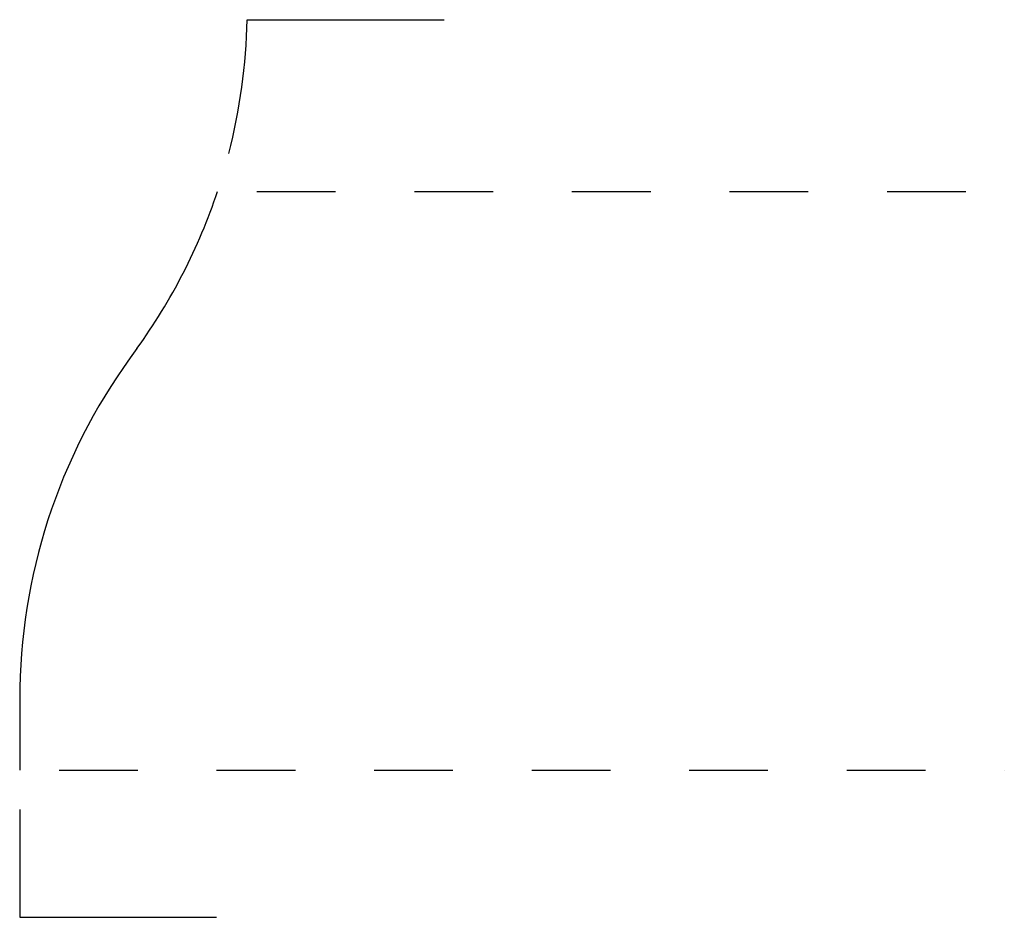
# Model space of a CAD drawing. Extents: x 0.01 to 1.26, y -0.19 to 0.95.
import ezdxf

# ---------------------------------------------------------------- set-up
doc = ezdxf.new("R2010")
doc.units = 0
doc.linetypes.add('DASHED', pattern=[0.2, 0.1, -0.1])
doc.layers.add('CK_LEVEL_2', color=7, linetype='CONTINUOUS')

msp = doc.modelspace()

# ---------------------------------------------------------------- linework, layer by layer
at = {"layer": 'CK_LEVEL_2', "color": 2, "linetype": 'CONTINUOUS'}
for p, q in [((0.2988, 0.953), (0.5488, 0.953)), ((0.01, -0.05), (0.01, -0.187)), ((0.01, -0.187), (0.26, -0.187))]:
    msp.add_line(p, q, dxfattribs=at)
at = {"layer": 'CK_LEVEL_2', "color": 15, "linetype": 'DASHED'}
for p, q in [((0.3111, 0.735), (1.26, 0.735)), ((0.06, 0), (1.26, 0))]:
    msp.add_line(p, q, dxfattribs=at)
at = {"layer": 'CK_LEVEL_2', "color": 3, "linetype": 'CONTINUOUS'}
for p, q in [((0.1588, 0.5353), (0.1502, 0.5234)), ((0.01, 0.09), (0.01, 0))]:
    msp.add_line(p, q, dxfattribs=at)
at = {"layer": 'CK_LEVEL_2', "color": 2, "linetype": 'CONTINUOUS'}
msp.add_arc((-0.441, 0.9687), 0.74, 345.4605, 358.7833, dxfattribs=at)
at = {"layer": 'CK_LEVEL_2', "color": 6, "linetype": 'CONTINUOUS'}
for centre, start, end in [((-0.441, 0.9687), 324.1519, 341.5891), ((0.75, 0.09), 144.1519, 180)]:
    msp.add_arc(centre, 0.74, start, end, dxfattribs=at)

doc.saveas('drawing.dxf')
